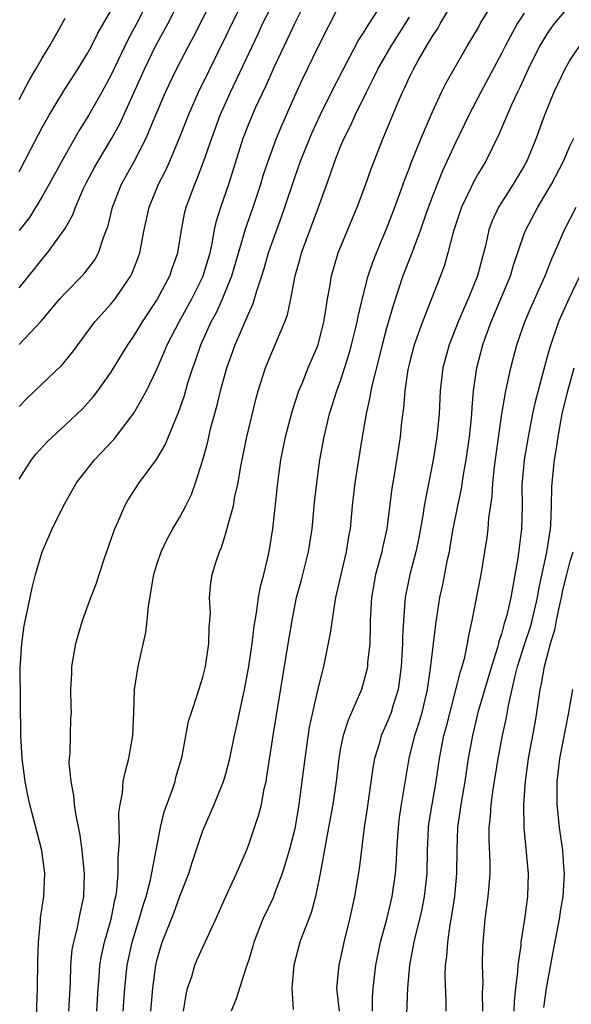
# Model space of a CAD drawing. Units: inches. Extents: x 2568000 to 2571000, y 1503000 to 1506000.
# Drawn here: x 2568403 to 2568451, y 1503170 to 1503255 of the extents above; entities that cross this region are included whole.
import ezdxf

# ---------------------------------------------------------------- set-up
doc = ezdxf.new("R2010")
doc.units = ezdxf.units.IN
doc.header["$MEASUREMENT"] = 0
doc.layers.add('LD25681503_2ft', color=101, linetype='Continuous')

msp = doc.modelspace()

# ---------------------------------------------------------------- linework, layer by layer
at = {"layer": 'LD25681503_2ft'}
for points, elevation in [([(2568414.279, 1503257), (2568413.26, 1503255), (2568412.46, 1503253.54), (2568411, 1503250.461), (2568410.204, 1503249), (2568409.044, 1503246.956), (2568408.271, 1503245.729), (2568407, 1503243.523), (2568405.626, 1503241), (2568405, 1503239.912), (2568403.903, 1503238.097), (2568403, 1503236.962)], 10620), ([(2568403, 1503231.968), (2568404.362, 1503233.638), (2568405, 1503234.461), (2568405.471, 1503235), (2568406.916, 1503237), (2568407, 1503237.142), (2568407.671, 1503238.329), (2568407.899, 1503239), (2568408.608, 1503240.608), (2568408.866, 1503241.134), (2568409.563, 1503242.437), (2568409.884, 1503243), (2568411.087, 1503245), (2568411.76, 1503246.24), (2568413, 1503248.927), (2568413.927, 1503251), (2568414.888, 1503253), (2568415.648, 1503254.352), (2568415.99, 1503255), (2568416.994, 1503257)], 10618), ([(2568403, 1503227.036), (2568404.931, 1503229.069), (2568406.554, 1503231), (2568407, 1503231.488), (2568408.485, 1503233), (2568408.73, 1503233.27), (2568409.591, 1503234.409), (2568409.907, 1503235), (2568410.352, 1503236.352), (2568410.619, 1503237), (2568410.718, 1503237.282), (2568411.124, 1503239), (2568411.915, 1503241), (2568413.032, 1503242.968), (2568414.071, 1503245), (2568414.815, 1503246.814), (2568415.764, 1503249), (2568416.707, 1503251), (2568417.742, 1503253), (2568418.189, 1503253.812), (2568419.822, 1503257)], 10616), ([(2568403, 1503221.631), (2568403.678, 1503222.322), (2568406.743, 1503225.257), (2568407.64, 1503226.359), (2568409.607, 1503229), (2568411, 1503230.551), (2568411.355, 1503231), (2568412.742, 1503233), (2568412.83, 1503233.17), (2568413, 1503233.607), (2568413.384, 1503234.616), (2568413.515, 1503235), (2568413.902, 1503237), (2568414.332, 1503239), (2568415.142, 1503241), (2568415.783, 1503242.217), (2568416.139, 1503243), (2568416.984, 1503245.016), (2568417.745, 1503247), (2568418.637, 1503249), (2568419.598, 1503251), (2568421, 1503253.85), (2568421.545, 1503255), (2568422.578, 1503257)], 10614), ([(2568403, 1503215.311), (2568404.069, 1503217), (2568404.494, 1503217.506), (2568405.447, 1503218.553), (2568405.898, 1503219), (2568407, 1503219.998), (2568408.541, 1503221.459), (2568409, 1503221.946), (2568409.492, 1503222.508), (2568409.866, 1503223), (2568411, 1503224.593), (2568412.461, 1503227), (2568413, 1503227.769), (2568413.746, 1503229), (2568415, 1503230.882), (2568416.127, 1503233), (2568416.342, 1503233.658), (2568416.818, 1503235), (2568417.147, 1503237), (2568417.448, 1503238.552), (2568417.555, 1503239), (2568418.294, 1503241), (2568418.517, 1503241.483), (2568419.073, 1503242.927), (2568419.774, 1503245), (2568420.526, 1503247), (2568421.422, 1503249), (2568423.852, 1503254.147), (2568424.241, 1503255), (2568425.261, 1503257)], 10612), ([(2568404.505, 1503168.505), (2568404.615, 1503171), (2568404.642, 1503173.358), (2568404.697, 1503175), (2568404.873, 1503176.873), (2568404.876, 1503177.124), (2568405.149, 1503179), (2568405.249, 1503181), (2568404.987, 1503183), (2568404.56, 1503184.559), (2568403.936, 1503187), (2568403.765, 1503187.765), (2568403.533, 1503189), (2568403.269, 1503191), (2568403.158, 1503193), (2568403.102, 1503198.899), (2568403.231, 1503201), (2568403.454, 1503202.546), (2568403.959, 1503205), (2568404.149, 1503205.851), (2568404.436, 1503207), (2568405.005, 1503209), (2568405.622, 1503210.378), (2568405.88, 1503211), (2568406.869, 1503213), (2568408.006, 1503215), (2568409.568, 1503217), (2568411.24, 1503218.76), (2568413, 1503221.058), (2568414.088, 1503223), (2568415, 1503224.886), (2568415.646, 1503226.354), (2568415.905, 1503227), (2568416.947, 1503229), (2568418.036, 1503231), (2568419, 1503232.916), (2568419.038, 1503233), (2568419.629, 1503235), (2568419.823, 1503235.823), (2568420.031, 1503237), (2568420.196, 1503237.804), (2568420.57, 1503239), (2568421.258, 1503241), (2568422.523, 1503245), (2568423, 1503246.234), (2568423.315, 1503247), (2568423.569, 1503247.569), (2568424.484, 1503249.516), (2568425.281, 1503251.281), (2568426.387, 1503253.613), (2568427, 1503254.963), (2568428.04, 1503257)], 10610), ([(2568414.476, 1503169), (2568414.661, 1503171), (2568414.902, 1503173), (2568415, 1503173.421), (2568415.463, 1503175), (2568416.463, 1503177.537), (2568417, 1503179.006), (2568417.777, 1503181), (2568418.068, 1503181.932), (2568419, 1503184.722), (2568419.107, 1503185), (2568419.989, 1503187), (2568420.81, 1503189), (2568421, 1503189.654), (2568421.34, 1503191), (2568421.761, 1503193), (2568421.996, 1503194.005), (2568422.626, 1503197), (2568422.996, 1503199), (2568423.295, 1503201), (2568423.48, 1503202.52), (2568423.679, 1503203.679), (2568423.858, 1503205), (2568424.031, 1503205.969), (2568424.305, 1503207), (2568424.733, 1503208.733), (2568424.82, 1503209.18), (2568425.101, 1503211), (2568425.535, 1503215), (2568425.797, 1503217), (2568426.206, 1503219), (2568426.795, 1503221.205), (2568427.368, 1503223), (2568427.645, 1503223.645), (2568428.187, 1503225), (2568429.045, 1503227), (2568429.549, 1503229), (2568429.665, 1503229.665), (2568429.862, 1503231), (2568430.055, 1503232.055), (2568430.199, 1503233), (2568430.78, 1503235), (2568432.449, 1503239), (2568433.195, 1503241), (2568433.665, 1503242.335), (2568434.715, 1503245), (2568434.807, 1503245.193), (2568435.921, 1503247.921), (2568436.389, 1503249), (2568436.596, 1503249.404), (2568437, 1503250.312), (2568437.337, 1503251), (2568437.757, 1503251.757), (2568438.48, 1503253), (2568439, 1503253.872), (2568439.455, 1503254.545), (2568439.703, 1503255), (2568441, 1503257.197)], 10602), ([(2568417.306, 1503169), (2568417.549, 1503170.451), (2568417.68, 1503171), (2568418.03, 1503172.03), (2568418.304, 1503173), (2568418.507, 1503173.493), (2568419, 1503174.589), (2568420.135, 1503177), (2568421.011, 1503178.989), (2568421.938, 1503181), (2568422.804, 1503183), (2568423, 1503183.5), (2568423.882, 1503186.118), (2568424.097, 1503187), (2568424.343, 1503188.343), (2568424.504, 1503189), (2568424.58, 1503189.42), (2568425.132, 1503193), (2568426.51, 1503201.49), (2568426.77, 1503203), (2568427.162, 1503205), (2568427.554, 1503206.446), (2568428.219, 1503209), (2568428.528, 1503211), (2568428.728, 1503213.272), (2568428.919, 1503215), (2568429.2, 1503217), (2568429.564, 1503219), (2568430.043, 1503221), (2568430.673, 1503223), (2568431, 1503223.874), (2568431.755, 1503226.245), (2568431.963, 1503227), (2568432.283, 1503228.283), (2568432.447, 1503229), (2568432.523, 1503229.477), (2568433, 1503231.41), (2568433.411, 1503233), (2568433.797, 1503234.203), (2568434.113, 1503235), (2568435, 1503237.088), (2568435.732, 1503239), (2568436.169, 1503240.169), (2568436.602, 1503241.398), (2568437, 1503242.412), (2568437.153, 1503242.847), (2568438.015, 1503245), (2568439, 1503247.281), (2568439.793, 1503249), (2568440.192, 1503249.808), (2568442.035, 1503253), (2568443, 1503254.634), (2568443.199, 1503255), (2568444.42, 1503257)], 10600), ([(2568407.329, 1503169), (2568407.468, 1503171.468), (2568407.507, 1503173), (2568407.635, 1503174.365), (2568407.757, 1503175), (2568408.039, 1503176.039), (2568408.35, 1503177.651), (2568408.641, 1503179), (2568408.697, 1503181), (2568408.489, 1503183), (2568408.318, 1503184.318), (2568407.972, 1503186.028), (2568407.837, 1503187), (2568407.769, 1503187.769), (2568407.523, 1503189), (2568407.366, 1503190.634), (2568407.384, 1503191), (2568407.458, 1503191.458), (2568407.469, 1503193), (2568407.507, 1503194.493), (2568407.558, 1503195), (2568407.535, 1503195.535), (2568407.517, 1503197), (2568407.593, 1503198.407), (2568407.602, 1503199), (2568407.945, 1503201), (2568408.172, 1503201.828), (2568408.522, 1503203), (2568409.251, 1503205), (2568409.737, 1503206.263), (2568409.961, 1503207), (2568410.44, 1503208.44), (2568411, 1503210.012), (2568411.241, 1503210.759), (2568411.337, 1503211), (2568411.628, 1503211.628), (2568412.207, 1503213), (2568412.496, 1503213.504), (2568413.467, 1503215), (2568414.981, 1503217.019), (2568415.714, 1503218.286), (2568416.712, 1503220.712), (2568416.894, 1503221.106), (2568417.394, 1503222.606), (2568417.709, 1503223.709), (2568418.118, 1503225), (2568418.364, 1503225.636), (2568418.835, 1503227), (2568419.736, 1503229), (2568420.18, 1503229.82), (2568420.709, 1503231), (2568421.533, 1503233), (2568422.568, 1503236.568), (2568422.675, 1503237), (2568423.375, 1503239), (2568424.044, 1503241), (2568424.264, 1503241.736), (2568424.688, 1503243), (2568425.432, 1503245), (2568425.89, 1503246.11), (2568427.173, 1503249), (2568427.752, 1503250.248), (2568429, 1503252.84), (2568431, 1503256.764)], 10608), ([(2568409.765, 1503169), (2568409.887, 1503171), (2568409.978, 1503171.978), (2568410.044, 1503173), (2568410.178, 1503173.823), (2568410.436, 1503175), (2568411.007, 1503177), (2568411.335, 1503178.665), (2568411.429, 1503179), (2568411.517, 1503179.516), (2568411.633, 1503181), (2568411.619, 1503182.381), (2568411.748, 1503183.748), (2568411.696, 1503186.304), (2568411.798, 1503187), (2568412.005, 1503188.005), (2568412.071, 1503189), (2568412.227, 1503189.773), (2568412.558, 1503191), (2568412.919, 1503193), (2568412.995, 1503195), (2568413.044, 1503197), (2568413.358, 1503199), (2568414.047, 1503201.953), (2568414.161, 1503203), (2568414.265, 1503204.265), (2568414.725, 1503207), (2568415, 1503207.889), (2568415.372, 1503209), (2568415.902, 1503210.098), (2568416.402, 1503211), (2568417, 1503211.997), (2568417.529, 1503213), (2568418.011, 1503213.989), (2568418.374, 1503215), (2568419, 1503216.982), (2568419.432, 1503218.568), (2568419.683, 1503219.683), (2568420.243, 1503221.757), (2568420.538, 1503223), (2568421.1, 1503225), (2568421.825, 1503227), (2568423, 1503229.761), (2568423.399, 1503230.601), (2568423.711, 1503231.712), (2568424.147, 1503233), (2568424.348, 1503233.652), (2568424.717, 1503235), (2568425, 1503235.829), (2568425.853, 1503238.147), (2568426.15, 1503239), (2568427, 1503241.572), (2568427.511, 1503243), (2568428.315, 1503245), (2568428.519, 1503245.481), (2568429.215, 1503247), (2568430.205, 1503249), (2568431.153, 1503250.847), (2568432.542, 1503253.458), (2568433, 1503254.163), (2568433.304, 1503254.696), (2568433.518, 1503255), (2568434.479, 1503256.479)], 10606), ([(2568451, 1503256.585), (2568449.623, 1503255), (2568449.359, 1503254.641), (2568449, 1503254.106), (2568448.33, 1503253), (2568447.331, 1503251), (2568446.601, 1503249.398), (2568446.397, 1503249), (2568445.881, 1503247.881), (2568444.759, 1503245.242), (2568443.637, 1503243), (2568443, 1503241.946), (2568442.662, 1503241.338), (2568442.059, 1503240.059), (2568441.535, 1503239), (2568440.811, 1503236.811), (2568440.348, 1503235), (2568440.051, 1503233.949), (2568439.695, 1503233), (2568438.122, 1503229), (2568437.408, 1503227), (2568437, 1503225.446), (2568436.865, 1503224.864), (2568436.594, 1503223), (2568436.478, 1503221.522), (2568436.31, 1503220.31), (2568436.182, 1503219), (2568435.671, 1503215.671), (2568435.468, 1503214.532), (2568435.036, 1503211), (2568434.661, 1503209.339), (2568434.601, 1503209), (2568434.052, 1503207), (2568433.684, 1503205), (2568433.581, 1503203), (2568433.58, 1503202.42), (2568433.533, 1503201), (2568433.355, 1503199.355), (2568433.333, 1503199), (2568433.28, 1503198.72), (2568433, 1503197.63), (2568432.814, 1503197), (2568431.953, 1503195), (2568431.655, 1503194.345), (2568431.211, 1503193), (2568431, 1503191.934), (2568430.836, 1503191), (2568430.608, 1503189), (2568430.315, 1503187), (2568429.959, 1503185), (2568429.702, 1503183.701), (2568429.218, 1503181), (2568428.81, 1503179), (2568428.431, 1503177.57), (2568427.697, 1503175.697), (2568427.451, 1503175), (2568426.92, 1503173), (2568426.745, 1503171), (2568426.855, 1503169.145)], 10596), ([(2568403, 1503242.056), (2568404.032, 1503244.032), (2568404.683, 1503245.317), (2568405, 1503245.911), (2568405.616, 1503247), (2568406.894, 1503249.106), (2568408.12, 1503251), (2568409, 1503252.422), (2568409.304, 1503253), (2568409.864, 1503254.136), (2568411, 1503256.09)], 10622), ([(2568403, 1503248.358), (2568403.918, 1503250.082), (2568404.467, 1503251), (2568405, 1503251.954), (2568405.651, 1503253), (2568406.479, 1503254.48), (2568407, 1503255.443)], 10624), ([(2568412.071, 1503169), (2568412.22, 1503171), (2568412.416, 1503173), (2568412.835, 1503175), (2568413.458, 1503177), (2568413.792, 1503178.208), (2568414.062, 1503179), (2568414.442, 1503180.442), (2568415.316, 1503185), (2568415.646, 1503186.354), (2568416.389, 1503188.389), (2568416.584, 1503189), (2568416.664, 1503189.336), (2568417.152, 1503191), (2568417.203, 1503191.202), (2568417.765, 1503194.235), (2568418.001, 1503195), (2568418.512, 1503196.512), (2568419, 1503198.076), (2568419.224, 1503199), (2568419.535, 1503201), (2568419.568, 1503202.432), (2568419.623, 1503203), (2568419.659, 1503203.659), (2568419.597, 1503205), (2568419.706, 1503206.294), (2568419.814, 1503207), (2568420.156, 1503208.156), (2568420.439, 1503209), (2568420.628, 1503209.372), (2568421.106, 1503210.894), (2568421.158, 1503211.158), (2568421.664, 1503213), (2568421.798, 1503213.798), (2568422.071, 1503215), (2568422.271, 1503216.271), (2568422.821, 1503219), (2568423.65, 1503222.35), (2568423.823, 1503223), (2568424.452, 1503225), (2568425, 1503226.336), (2568425.3, 1503227), (2568425.495, 1503227.495), (2568426.153, 1503229), (2568426.38, 1503229.62), (2568426.669, 1503231), (2568427.048, 1503233), (2568427.484, 1503234.516), (2568427.608, 1503235), (2568429.08, 1503239), (2568429.789, 1503241), (2568430.123, 1503241.877), (2568430.495, 1503243), (2568431, 1503244.26), (2568431.316, 1503245), (2568431.887, 1503246.113), (2568432.273, 1503247), (2568433.254, 1503249), (2568433.851, 1503250.148), (2568434.255, 1503251), (2568435.403, 1503253), (2568437, 1503255.514)], 10604), ([(2568447, 1503255.883), (2568446.409, 1503255), (2568445.32, 1503253), (2568445, 1503252.359), (2568443.205, 1503249), (2568442.176, 1503247), (2568441.8, 1503246.2), (2568441, 1503244.583), (2568439.863, 1503242.137), (2568439, 1503239.941), (2568438.457, 1503238.457), (2568437.955, 1503237), (2568437.312, 1503235.312), (2568437.154, 1503234.846), (2568436.432, 1503233), (2568435.575, 1503230.425), (2568435, 1503228.442), (2568434.614, 1503227), (2568434.301, 1503225.699), (2568433.797, 1503223.797), (2568433.636, 1503223), (2568433.558, 1503222.442), (2568433.216, 1503221), (2568432.868, 1503219), (2568432.249, 1503215), (2568432.015, 1503213), (2568431.822, 1503211), (2568431.688, 1503210.312), (2568431.49, 1503209), (2568431.015, 1503207), (2568430.565, 1503205), (2568430.462, 1503204.462), (2568430.103, 1503201.897), (2568429.508, 1503199), (2568429, 1503196.942), (2568428.545, 1503195), (2568428.272, 1503193.728), (2568427.877, 1503191), (2568427.37, 1503187), (2568427, 1503184.88), (2568426.513, 1503183), (2568426.184, 1503181.816), (2568425.912, 1503181), (2568425.254, 1503179.254), (2568425.124, 1503178.876), (2568424.237, 1503177), (2568423.433, 1503175), (2568423.348, 1503174.652), (2568423, 1503173.474), (2568422.746, 1503172.747), (2568421.917, 1503170.083), (2568421.474, 1503169)], 10598), ([(2568451.771, 1503253), (2568451, 1503251.832), (2568450.53, 1503251), (2568449.578, 1503249), (2568448.759, 1503247), (2568448.041, 1503245), (2568447.228, 1503243), (2568447, 1503242.585), (2568446.038, 1503241), (2568445, 1503239.4), (2568444.756, 1503239), (2568444.207, 1503237.793), (2568443.924, 1503237), (2568443.617, 1503235.617), (2568443.349, 1503234.65), (2568442.931, 1503233), (2568442.115, 1503231), (2568441.762, 1503230.238), (2568441.246, 1503229), (2568440.454, 1503227), (2568439.911, 1503225), (2568439.675, 1503223), (2568439.574, 1503221), (2568439.392, 1503219), (2568439.073, 1503217), (2568438.287, 1503213), (2568438.158, 1503212.158), (2568437.801, 1503210.199), (2568437.548, 1503209), (2568437.016, 1503207), (2568436.616, 1503205), (2568436.599, 1503204.599), (2568436.464, 1503203), (2568436.388, 1503201.612), (2568436.387, 1503201), (2568436.271, 1503199), (2568436.14, 1503197.86), (2568436.001, 1503197), (2568435.545, 1503195.545), (2568435.391, 1503195), (2568435, 1503194.008), (2568434.677, 1503193.323), (2568434.544, 1503193), (2568434.375, 1503192.375), (2568433.953, 1503191), (2568433.813, 1503190.187), (2568433.318, 1503186.682), (2568433.054, 1503185), (2568432.609, 1503181.391), (2568432.217, 1503179), (2568431.783, 1503177), (2568431.288, 1503175), (2568431, 1503173.642), (2568430.847, 1503173), (2568430.654, 1503171), (2568430.866, 1503169)], 10594), ([(2568433.782, 1503169), (2568433.786, 1503170.214), (2568433.827, 1503171), (2568434.062, 1503173), (2568434.479, 1503175), (2568435.017, 1503177), (2568435.496, 1503179), (2568435.796, 1503181), (2568435.88, 1503182.12), (2568435.911, 1503183), (2568436.037, 1503185), (2568436.142, 1503185.858), (2568436.313, 1503187), (2568436.964, 1503191), (2568437.468, 1503193), (2568437.855, 1503194.145), (2568438.099, 1503195), (2568438.572, 1503197), (2568438.829, 1503198.829), (2568439, 1503200.296), (2568439.307, 1503202.693), (2568439.651, 1503205), (2568439.89, 1503206.11), (2568440.318, 1503208.318), (2568440.472, 1503209), (2568440.557, 1503209.443), (2568440.811, 1503211), (2568441.205, 1503213), (2568441.52, 1503214.48), (2568441.705, 1503215.706), (2568441.94, 1503217), (2568442.222, 1503219), (2568442.365, 1503220.365), (2568442.42, 1503221), (2568442.448, 1503221.552), (2568442.588, 1503223), (2568442.87, 1503225), (2568443.384, 1503227), (2568443.586, 1503227.586), (2568444.105, 1503229), (2568444.962, 1503231), (2568445.797, 1503233), (2568446.069, 1503233.931), (2568447, 1503236.68), (2568447.12, 1503237), (2568448.166, 1503239), (2568449, 1503240.351), (2568449.376, 1503241), (2568450.42, 1503243), (2568451, 1503244.354), (2568451.303, 1503245)], 10592), ([(2568436.78, 1503168.78), (2568436.854, 1503171), (2568437.025, 1503173), (2568437.407, 1503175), (2568437.519, 1503175.519), (2568437.894, 1503177), (2568438.103, 1503177.897), (2568438.311, 1503179), (2568438.529, 1503181), (2568438.562, 1503183), (2568438.653, 1503185), (2568438.694, 1503185.306), (2568438.97, 1503187), (2568439.321, 1503189), (2568439.609, 1503191), (2568439.999, 1503193), (2568440.218, 1503193.782), (2568441.433, 1503198.567), (2568441.582, 1503199), (2568441.807, 1503199.807), (2568442.066, 1503201), (2568442.186, 1503201.814), (2568442.455, 1503203), (2568443.242, 1503207), (2568443.573, 1503209), (2568443.76, 1503210.24), (2568443.854, 1503211), (2568443.921, 1503211.921), (2568444.204, 1503213.796), (2568444.262, 1503215), (2568444.396, 1503216.396), (2568444.535, 1503217.465), (2568445.049, 1503221), (2568445.391, 1503223), (2568445.517, 1503223.517), (2568445.819, 1503225), (2568446.347, 1503227), (2568447.034, 1503229), (2568447.631, 1503230.369), (2568448.821, 1503233), (2568449.431, 1503234.569), (2568449.642, 1503235), (2568450.509, 1503237), (2568451.511, 1503239)], 10590), ([(2568451.839, 1503233), (2568450.888, 1503231), (2568449.983, 1503229), (2568449.218, 1503226.782), (2568449, 1503225.952), (2568448.781, 1503225.219), (2568447.948, 1503222.052), (2568447.719, 1503221), (2568447.323, 1503219), (2568446.978, 1503217), (2568446.798, 1503214.798), (2568446.805, 1503213), (2568446.752, 1503211), (2568446.422, 1503208.422), (2568446.009, 1503206.009), (2568445.814, 1503205), (2568445.466, 1503203.466), (2568445.341, 1503203), (2568445.25, 1503202.75), (2568445, 1503201.821), (2568444.79, 1503201.21), (2568444.751, 1503201), (2568444.66, 1503200.66), (2568444.129, 1503199), (2568442.957, 1503195), (2568442.474, 1503193), (2568442.108, 1503191), (2568441.809, 1503189), (2568441.462, 1503187), (2568441.418, 1503186.582), (2568441.171, 1503185), (2568441.114, 1503183.114), (2568441.102, 1503181), (2568440.907, 1503179), (2568440.672, 1503177.328), (2568440.509, 1503176.509), (2568440.308, 1503175), (2568440.234, 1503173.766), (2568440.113, 1503173), (2568440.087, 1503172.087), (2568440.155, 1503169.845), (2568440.164, 1503169)], 10588), ([(2568443.38, 1503169), (2568443.368, 1503170.632), (2568443.403, 1503171.403), (2568443.354, 1503173), (2568443.374, 1503174.626), (2568443.577, 1503177), (2568443.864, 1503179), (2568443.925, 1503179.925), (2568444.038, 1503181), (2568444.032, 1503181.968), (2568443.948, 1503183.948), (2568443.949, 1503185), (2568444.062, 1503185.938), (2568444.124, 1503187), (2568444.286, 1503188.286), (2568444.71, 1503191), (2568445.099, 1503193), (2568445.444, 1503194.556), (2568445.624, 1503195.624), (2568446.203, 1503198.203), (2568446.417, 1503199), (2568447.05, 1503201), (2568447.533, 1503202.467), (2568447.679, 1503203), (2568448.146, 1503205), (2568448.263, 1503205.737), (2568448.957, 1503208.957), (2568449.283, 1503211), (2568449.309, 1503211.309), (2568449.375, 1503213), (2568449.397, 1503214.603), (2568449.42, 1503215), (2568449.627, 1503217), (2568449.824, 1503218.176), (2568449.943, 1503219), (2568450.308, 1503221), (2568450.779, 1503223), (2568451.328, 1503225)], 10586), ([(2568446.104, 1503169), (2568446.139, 1503169.861), (2568446.253, 1503171), (2568446.44, 1503172.441), (2568446.465, 1503173), (2568446.718, 1503174.718), (2568446.735, 1503175), (2568447.055, 1503177), (2568447.316, 1503179), (2568447.379, 1503181), (2568446.992, 1503185), (2568446.96, 1503187), (2568447.091, 1503189), (2568447.366, 1503191), (2568447.935, 1503194.065), (2568448.096, 1503195), (2568448.389, 1503197), (2568448.506, 1503197.493), (2568448.754, 1503199), (2568449.279, 1503201), (2568449.687, 1503202.313), (2568449.803, 1503203), (2568450.005, 1503204.005), (2568450.235, 1503205), (2568450.363, 1503205.637), (2568450.693, 1503207), (2568451, 1503208.167), (2568451.247, 1503209)], 10584), ([(2568451.192, 1503197), (2568450.835, 1503195), (2568450.075, 1503191), (2568449.939, 1503189.939), (2568449.835, 1503189), (2568449.834, 1503187), (2568450.05, 1503185), (2568450.329, 1503183), (2568450.413, 1503181.587), (2568450.465, 1503181), (2568450.441, 1503180.441), (2568450.342, 1503179), (2568450.145, 1503177.855), (2568450.025, 1503177), (2568449.81, 1503175.81), (2568449.529, 1503174.471), (2568448.901, 1503171), (2568448.679, 1503169.322)], 10582)]:
    msp.add_lwpolyline(points, dxfattribs=dict(at, elevation=elevation))

doc.saveas('drawing.dxf')
